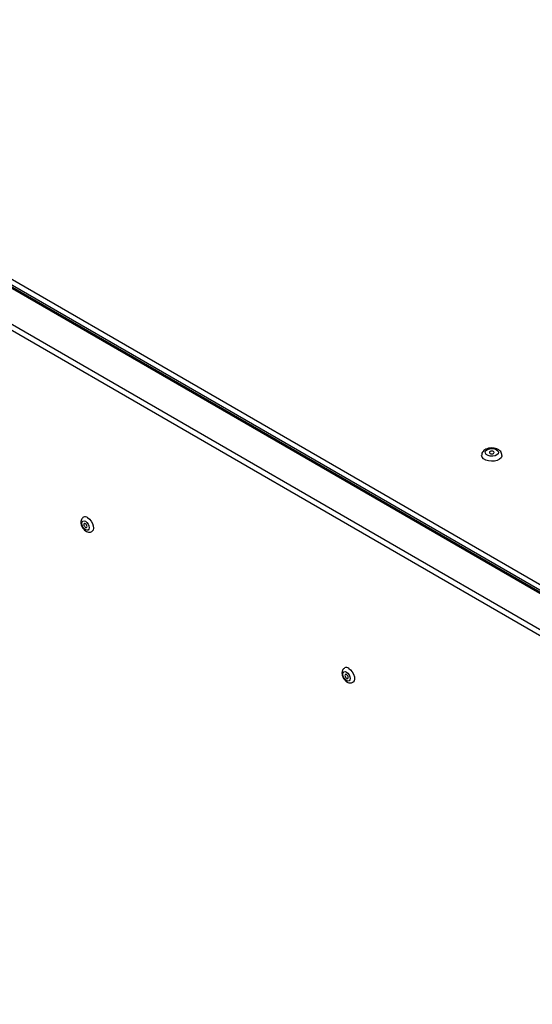
# Model space of a CAD drawing. Units: millimetres. Extents: x 294 to 5671, y 1462 to 5534.
# Drawn here: x 3521 to 3722, y 1999 to 2385 of the extents above; entities that cross this region are included whole.
import ezdxf

# ---------------------------------------------------------------- set-up
doc = ezdxf.new("R2010")
doc.units = ezdxf.units.MM

msp = doc.modelspace()

# ---------------------------------------------------------------- linework, layer by layer
at = {"color": 7, "linetype": 'Continuous', "lineweight": 25}
for p, q in [((3991.29, 2007.46), (3338.63, 2384.23)), ((3341.63, 2384.95), (3991.83, 2009.6)), ((3337.93, 2383.47), (3989.26, 2007.46)), ((3989.98, 2007.53), (3338.65, 2383.54)), ((3976.94, 2000.35), (3325.61, 2376.36)), ((3975.92, 1998.59), (3324.59, 2374.59))]:
    msp.add_line(p, q, dxfattribs=at)
at = {"color": 7, "linetype": 'Continuous', "lineweight": 25, "flags": 128}
for points in [[(3710.44, 2214), (3710.42, 2213.74), (3710.11, 2213.07), (3709.47, 2212.49), (3708.57, 2212.04), (3707.48, 2211.77), (3706.29, 2211.69), (3705.12, 2211.82), (3704.07, 2212.14), (3703.22, 2212.63), (3702.67, 2213.23), (3702.45, 2213.91), (3702.44, 2214)], [(3708.28, 2216.2), (3708.82, 2215.75), (3709.04, 2215.21), (3708.91, 2214.66), (3708.44, 2214.18), (3707.71, 2213.83), (3706.8, 2213.65), (3705.85, 2213.68), (3704.97, 2213.9), (3704.3, 2214.29), (3703.91, 2214.8), (3703.87, 2215.35), (3704.17, 2215.87), (3704.78, 2216.3), (3705.62, 2216.56), (3706.56, 2216.64), (3707.49, 2216.51), (3708.28, 2216.2)], [(3705.81, 2214.77), (3706.1, 2214.66), (3706.44, 2214.62), (3706.79, 2214.66), (3707.08, 2214.77), (3707.27, 2214.94), (3707.34, 2215.14), (3707.27, 2215.34), (3707.08, 2215.51), (3706.79, 2215.62), (3706.44, 2215.66), (3706.1, 2215.62), (3705.81, 2215.51), (3705.61, 2215.34), (3705.54, 2215.14), (3705.61, 2214.94), (3705.81, 2214.77)], [(3546.88, 2188.12), (3547.43, 2187.68), (3547.9, 2187.04), (3548.22, 2186.32), (3548.33, 2185.61), (3548.22, 2185.04), (3547.9, 2184.67), (3547.43, 2184.58), (3546.88, 2184.78), (3546.32, 2185.22), (3545.85, 2185.86), (3545.54, 2186.58), (3545.43, 2187.29), (3545.54, 2187.86), (3545.85, 2188.23), (3546.32, 2188.32), (3546.88, 2188.12)], [(3546.88, 2185.72), (3547.12, 2185.63), (3547.33, 2185.67), (3547.46, 2185.83), (3547.51, 2186.08), (3547.46, 2186.39), (3547.33, 2186.71), (3547.12, 2186.99), (3546.88, 2187.19), (3546.63, 2187.27), (3546.43, 2187.23), (3546.29, 2187.07), (3546.24, 2186.82), (3546.29, 2186.51), (3546.43, 2186.19), (3546.63, 2185.91), (3546.88, 2185.72)], [(3547.73, 2189.59), (3548.47, 2189.02), (3549.14, 2188.22), (3549.65, 2187.28), (3549.95, 2186.31), (3550.02, 2185.4), (3549.83, 2184.66), (3549.42, 2184.17), (3549.35, 2184.13)], [(3649.41, 2128.93), (3649.96, 2128.49), (3650.43, 2127.85), (3650.75, 2127.13), (3650.86, 2126.42), (3650.75, 2125.85), (3650.43, 2125.49), (3649.96, 2125.39), (3649.41, 2125.59), (3648.85, 2126.03), (3648.38, 2126.67), (3648.07, 2127.39), (3647.96, 2128.1), (3648.07, 2128.67), (3648.38, 2129.04), (3648.85, 2129.13), (3649.41, 2128.93)], [(3650.26, 2130.4), (3651, 2129.83), (3651.67, 2129.03), (3652.18, 2128.09), (3652.48, 2127.12), (3652.55, 2126.21), (3652.36, 2125.47), (3651.95, 2124.98), (3651.88, 2124.94)], [(3649.41, 2126.53), (3649.65, 2126.44), (3649.86, 2126.48), (3650, 2126.64), (3650.04, 2126.89), (3650, 2127.2), (3649.86, 2127.52), (3649.65, 2127.8), (3649.41, 2128), (3649.16, 2128.08), (3648.96, 2128.04), (3648.82, 2127.88), (3648.77, 2127.63), (3648.82, 2127.32), (3648.96, 2127), (3649.16, 2126.72), (3649.41, 2126.53)]]:
    msp.add_lwpolyline(points, dxfattribs=at)
at = {"color": 7, "linetype": 'Continuous', "lineweight": 25}
for centre in [(3546.78, 2188.35), (3649.31, 2129.16)]:
    msp.add_arc(centre, 1.56, 52.848, 115.9217, dxfattribs=at)
for points, knots in [([(3708.98, 2216.27), (3708.8, 2216.36), (3708.32, 2216.61), (3707.41, 2216.85), (3706.28, 2216.93), (3705.15, 2216.79), (3704.13, 2216.44), (3703.32, 2215.91), (3702.76, 2215.24), (3702.46, 2214.58), (3702.47, 2214.15), (3702.48, 2214.01)], [0, 0, 0, 0, 0.074969, 0.204265, 0.333833, 0.464597, 0.598812, 0.721988, 0.834866, 0.941767, 1, 1, 1, 1]), ([(3710.43, 2214), (3710.41, 2214.25), (3710.37, 2214.78), (3709.96, 2215.48), (3709.47, 2215.97), (3709.11, 2216.19), (3708.98, 2216.27)], [0, 0, 0, 0, 0.2684, 0.555772, 0.848386, 1, 1, 1, 1]), ([(3546.12, 2189.72), (3545.96, 2189.63), (3545.59, 2189.41), (3545.24, 2188.81), (3545.05, 2188.08), (3545.08, 2187.23), (3545.34, 2186.32), (3545.83, 2185.42), (3546.5, 2184.63), (3547.27, 2184.09), (3548.08, 2183.85), (3548.8, 2183.85), (3549.18, 2184.06), (3549.34, 2184.15)], [0, 0, 0, 0, 0.063215, 0.149178, 0.235239, 0.329314, 0.432086, 0.537102, 0.644038, 0.755553, 0.849438, 0.936711, 1, 1, 1, 1]), ([(3648.65, 2130.53), (3648.49, 2130.44), (3648.12, 2130.23), (3647.77, 2129.63), (3647.58, 2128.89), (3647.61, 2128.04), (3647.87, 2127.13), (3648.36, 2126.23), (3649.03, 2125.45), (3649.8, 2124.9), (3650.61, 2124.66), (3651.33, 2124.67), (3651.71, 2124.87), (3651.87, 2124.96)], [0, 0, 0, 0, 0.063215, 0.149178, 0.235239, 0.329314, 0.432086, 0.537102, 0.644038, 0.755553, 0.849438, 0.936711, 1, 1, 1, 1])]:
    msp.add_open_spline(points, degree=3, knots=knots, dxfattribs=at)

doc.saveas('drawing.dxf')
